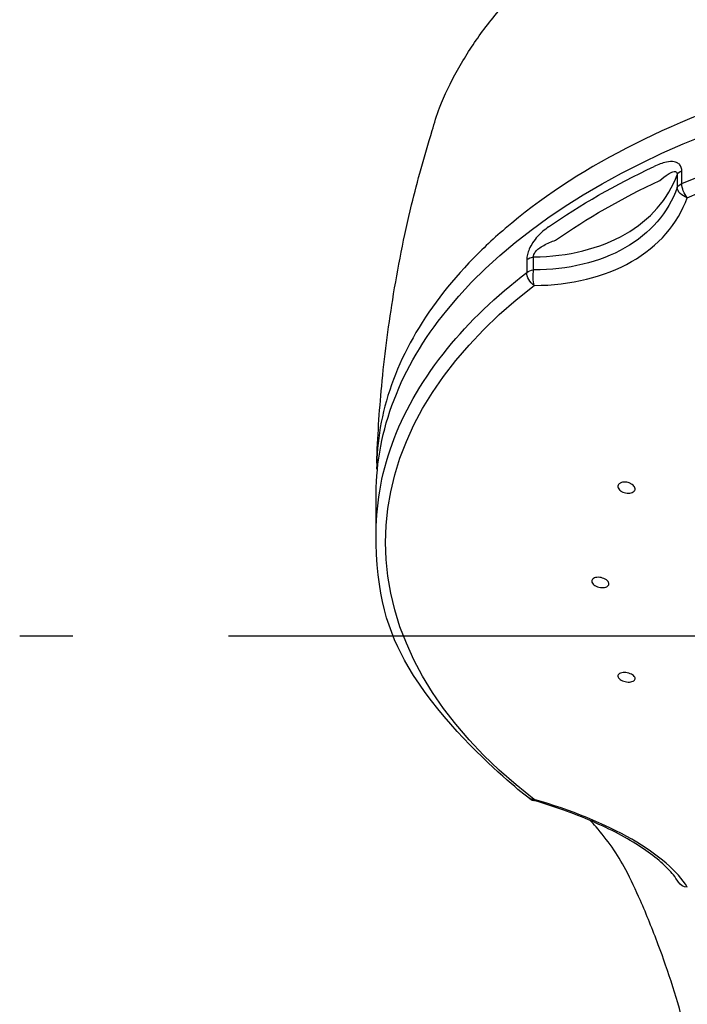
# Model space of a CAD drawing. Extents: x -1050 to 1050, y -742 to 742.
# Drawn here: x -42 to -15, y 372 to 412 of the extents above; entities that cross this region are included whole.
import ezdxf

# ---------------------------------------------------------------- set-up
doc = ezdxf.new("R2010")
doc.units = 0
doc.header["$LTSCALE"] = 25
doc.linetypes.add('CENTER', pattern=[2, 1.25, -0.25, 0.25, -0.25])
doc.layers.add('027818', color=7, linetype='CONTINUOUS')

msp = doc.modelspace()

# ---------------------------------------------------------------- linework, layer by layer
at = {"layer": '027818', "color": 2}
for p, q in [((-15.23863052, 405.30525982), (-15.23863052, 404.7905685)), ((-15.05309414, 404.94932148), (-15.05309414, 405.4640128)), ((-21.27931974, 401.89279651), (-21.27931974, 401.37810519)), ((-21.00254237, 401.48452449), (-21.00254237, 401.99921581)), ((-27.3253185, 390.92308216), (-27.3253185, 392.49347373))]:
    msp.add_line(p, q, dxfattribs=at)
at = {"layer": '027818', "color": 3, "linetype": 'CENTER'}
msp.add_line((47.99491723, 386.75616326), (-41.64555272, 386.75616326), dxfattribs=at)
at = {"layer": '027818', "color": 2}
msp.add_arc((-20.87843447, 380.63945296), 0.5, 232.421786277, 253.854980499, dxfattribs=at)
at = {"layer": '027818', "color": 2, "extrusion": (0, 0, -1)}
for centre, major_axis, ratio, start_param, end_param in [((3.17468225, 392.49347373), (30.5000005, 0), 0.5735764364, 3.5757215101, 4.7123889804), ((3.17468225, 390.92308216), (30.50000075, 0), 0.5735764364, 4.0718445999, 4.7123889804), ((3.17468225, 390.52748937), (-30.12953443, 0), 0.5735764364, 0.9302519463, 1.5707963268), ((3.17468225, 392.11095519), (30.50000075, 0), 0.5735764364, 3.8285011973, 4.0254804367), ((-14.75427814, 405.23407446), (0.5, 0), 0.5735764364, 3.3924306172, 4.0718445999), ((3.17468225, 391.71571298), (-30.13111963, 0), 0.5735764364, 0.6869085437, 0.8838877831), ((-14.75427814, 404.71938314), (0.5, 0), 0.5735764364, 3.3924306172, 4.0718445999), ((-14.75427814, 404.71938314), (0.19655831, -0.45974431), 0.489551473, 0.9799379227, 2.2886777742), ((-14.75427814, 404.71938314), (0.4707694, -0.16845227), 0.6871576715, 1.4900687131, 2.8579359863), ((-20.87843447, 401.72140269), (-0.5, 0), 0.5735764364, 0.6405443805, 1.3199583632), ((3.17468225, 390.92308216), (30.50000075, 0), 0.5735764364, 3.5778434008, 3.7821370341), ((-20.87843447, 401.20671137), (0.5, 0), 0.5735764364, 3.7821370341, 4.4615510168), ((-20.87843447, 401.20671137), (0.30492193, -0.39626079), 0.6567719748, 1.1263262946, 2.4350661461), ((-20.87843447, 401.20671137), (0.00222689, -0.49999504), 0.2958226273, 0.793368611, 2.1612358842), ((3.17468225, 390.52748937), (-30.12953443, 0), 0.5735764364, 5.6426409267, 6.9237296877), ((3.17468225, 392.49347373), (30.5000005, 0), 0.5735764364, 3.1415926748, 3.5757215101), ((3.17468225, 390.92308216), (30.50000075, 0), 0.5735764364, 3.1415926458, 3.5778434008), ((-20.87843447, 380.63945296), (0.30492193, 0.39626079), 0.6567719748, 2.5393793096, 3.1416028608), ((-20.87843447, 380.63945296), (0.13903474, 0.48028048), 0.1051751647, 2.6975985759, 3.1416020696), ((-14.75427814, 377.12678119), (0.42979916, 0.25548519), 0.8778051342, 2.2120966281, 3.1415839654)]:
    msp.add_ellipse(centre, major_axis=major_axis, ratio=ratio, start_param=start_param, end_param=end_param, dxfattribs=at)
at = {"layer": '027818', "color": 2}
for points, knots in [([(-25.07544465, 407.07693357), (-24.99349792, 407.38711541), (-24.73112462, 408.2179025), (-24.08456955, 409.53089327), (-23.14647117, 411.00722272), (-21.96809671, 412.43208338), (-20.98456315, 413.45504247), (-20.34838715, 413.97886139), (-20.23596297, 414.06889246)], [0, 0, 0, 0, 0.1180248616, 0.3202871789, 0.5253992728, 0.737062055, 0.9543508795, 1, 1, 1, 1]), ([(3.17468225, 410.89305091), (0.66129255, 410.89276904), (-1.80009307, 410.71826137), (-6.62323202, 410.02767344), (-8.98992358, 409.50525429), (-13.36436122, 408.16598321), (-15.43175282, 407.33294226), (-19.12864172, 405.41224744), (-20.75167819, 404.33505694), (-22.67067368, 402.69331365), (-23.15684513, 402.23189796), (-23.60465034, 401.75896187)], [0.5079841111, 0.5079841111, 0.5079841111, 0.5079841111, 0.62036865655, 0.62036865655, 0.73285451271, 0.73285451271, 0.84534036888, 0.84534036888, 0.95782622505, 0.95782622505, 1, 1, 1, 1]), ([(-27.30620516, 393.71510353), (-27.26961851, 394.75017611), (-27.12857962, 396.94403885), (-26.68250874, 400.41200107), (-26.02092688, 403.81224566), (-25.3973159, 406.02686678), (-25.07544465, 407.07693357)], [0, 0, 0, 0, 0.230181302, 0.4893922048, 0.7782784656, 1, 1, 1, 1]), ([(-15.05309414, 405.4640128), (-15.05309414, 405.52532611), (-15.06428787, 405.58286984), (-15.10727271, 405.67907703), (-15.13954362, 405.71911556), (-15.22757194, 405.78749076), (-15.28844017, 405.81117842), (-15.45156194, 405.84107709), (-15.56160294, 405.83341616), (-15.83461729, 405.77880813), (-16.00244366, 405.71491531), (-16.16688929, 405.63755682)], [0, 0, 0, 0, 0.1241647287, 0.1241647287, 0.2484099938, 0.2484099938, 0.4065014693, 0.4065014693, 0.6467032075, 0.6467032075, 1, 1, 1, 1]), ([(-21.00254237, 401.99921581), (-19.62262207, 402.01661147), (-18.33483712, 402.33804102), (-16.3181707, 403.49739552), (-15.59138033, 404.33066188), (-15.23863052, 405.30525982)], [0, 0, 0, 0, 0.5, 0.5, 1, 1, 1, 1]), ([(-15.93296337, 405.07871763), (-15.82370408, 405.17067335), (-15.71418802, 405.25865913), (-15.53891951, 405.371622), (-15.47234355, 405.40863469), (-15.37252939, 405.43760165), (-15.33666819, 405.44236607), (-15.29262428, 405.42911541), (-15.28028745, 405.42244412), (-15.26391237, 405.40628853), (-15.25851752, 405.39911082), (-15.24725431, 405.37804885), (-15.24246087, 405.36222272), (-15.23855982, 405.33227974), (-15.23809013, 405.31899909), (-15.23863052, 405.30525982)], [0, 0, 0, 0, 0.4231011819, 0.4231011819, 0.6769263863, 0.6769263863, 0.8187223539, 0.8187223539, 0.87815645, 0.87815645, 0.9123804426, 0.9123804426, 0.9643879903, 0.9643879903, 1, 1, 1, 1]), ([(-15.23863052, 404.7905685), (-15.59188187, 403.79106592), (-16.32580855, 402.93982751), (-18.34487959, 401.78391178), (-19.62410191, 401.47838567), (-21.00254237, 401.48452449)], [0, 0, 0, 0, 0.5, 0.5, 1, 1, 1, 1]), ([(-20.98229076, 400.85552113), (-19.50976205, 400.86207951), (-18.14567188, 401.19547625), (-15.9923762, 402.42829543), (-15.2090489, 403.32876879), (-14.83169161, 404.38335987)], [0, 0, 0, 0, 0.5, 0.5, 1, 1, 1, 1]), ([(-20.408228, 403.20482487), (-20.55740418, 403.10049794), (-20.70681147, 402.97728569), (-20.91553348, 402.74638476), (-20.98304773, 402.66102624), (-21.09504062, 402.48910064), (-21.14242804, 402.40341055), (-21.21047398, 402.24594489), (-21.23528802, 402.17385347), (-21.26999207, 402.03053692), (-21.27931974, 401.95748531), (-21.27931974, 401.89279651)], [0, 0, 0, 0, 0.3914396404, 0.3914396404, 0.584394065, 0.584394065, 0.7448197813, 0.7448197813, 0.8687133023, 0.8687133023, 1, 1, 1, 1]), ([(-21.00254237, 401.99921581), (-21.00560903, 402.01698451), (-21.00596885, 402.03666782), (-21.00097461, 402.07252707), (-20.99686133, 402.08876991), (-20.9819122, 402.13052678), (-20.96826694, 402.15615839), (-20.94573176, 402.18999473), (-20.9384542, 402.19998398), (-20.8928001, 402.25826383), (-20.84707426, 402.29980226), (-20.73579324, 402.38681922), (-20.66733481, 402.4289166), (-20.44164593, 402.55256797), (-20.28132986, 402.61679789), (-20.12300538, 402.67540827)], [0, 0, 0, 0, 0.0521949326, 0.0521949326, 0.0925686692, 0.0925686692, 0.1585684497, 0.1585684497, 0.1869737798, 0.1869737798, 0.3320963488, 0.3320963488, 0.5346594889, 0.5346594889, 1, 1, 1, 1]), ([(-23.60465103, 401.75896114), (-25.54561677, 399.70906797), (-26.76579598, 397.44274111), (-27.25920913, 394.58452936), (-27.30805932, 394.02659558), (-27.31006655, 393.46757616)], [0, 0, 0, 0, 0.8056173863, 0.8056173863, 1, 1, 1, 1]), ([(-17.52154693, 392.9142161), (-17.49456634, 392.92794005), (-17.46251394, 392.93820263), (-17.39342706, 392.95021793), (-17.35544299, 392.95213853), (-17.27877223, 392.94750923), (-17.23902883, 392.94087635), (-17.16326795, 392.92005964), (-17.1262151, 392.90556917), (-17.05996597, 392.87083122), (-17.0298605, 392.85009849), (-16.98076653, 392.80538151), (-16.96108483, 392.78078241), (-16.93477163, 392.73123452), (-16.92773981, 392.70560155), (-16.92709475, 392.65689558), (-16.93343073, 392.63314239), (-16.95835273, 392.59075416), (-16.97725651, 392.57152477), (-17.02483174, 392.54013097), (-17.05415608, 392.52753411), (-17.11908321, 392.51058154), (-17.15558992, 392.50600844), (-17.23071834, 392.50541169), (-17.27037967, 392.50940604), (-17.34735763, 392.52532843), (-17.38572834, 392.53749899), (-17.4558337, 392.56824487), (-17.48852717, 392.58725451), (-17.54369018, 392.62936702), (-17.56692917, 392.6530502), (-17.60079797, 392.70169109), (-17.61192678, 392.72731863), (-17.62070956, 392.77689875), (-17.61852759, 392.80154138), (-17.60139499, 392.84645048), (-17.58624063, 392.86734688), (-17.55302073, 392.89593258), (-17.5380954, 392.90579856), (-17.52154693, 392.9142161)], [0, 0, 0, 0, 0.0536666799, 0.0536666799, 0.1073246589, 0.1073246589, 0.1611101813, 0.1611101813, 0.2150362156, 0.2150362156, 0.2690057403, 0.2690057403, 0.3229020367, 0.3229020367, 0.3766405382, 0.3766405382, 0.4302065986, 0.4302065986, 0.4836614118, 0.4836614118, 0.5371142535, 0.5371142535, 0.5906746799, 0.5906746799, 0.644405505, 0.644405505, 0.6982956441, 0.6982956441, 0.7522641514, 0.7522641514, 0.8061949323, 0.8061949323, 0.8599880873, 0.8599880873, 0.9136046661, 0.9136046661, 0.9670837085, 0.9670837085, 1, 1, 1, 1]), ([(-21.1833564, 380.24319216), (-21.46851562, 380.46260873), (-22.26682855, 381.10916771), (-26.16579927, 384.80960364), (-27.34553694, 388.44044312), (-27.3253185, 390.92308216)], [0, 0, 0, 0, 0.234550321, 0.6795619005, 1, 1, 1, 1]), ([(-18.59817926, 389.08241173), (-18.57440732, 389.0966021), (-18.54511317, 389.1077328), (-18.48020987, 389.12214605), (-18.44370837, 389.12562925), (-18.36855345, 389.12459184), (-18.32885974, 389.12003999), (-18.25181657, 389.10361355), (-18.21340652, 389.09150025), (-18.14326431, 389.06149247), (-18.1105585, 389.0431854), (-18.05539067, 389.00303711), (-18.0321416, 388.98064863), (-17.99820808, 388.93499124), (-17.98701517, 388.91109447), (-17.97801859, 388.86512826), (-17.98005593, 388.84242054), (-17.99684123, 388.80127881), (-18.01180844, 388.78227496), (-18.05242689, 388.75049217), (-18.07864887, 388.73728387), (-18.13862926, 388.71838195), (-18.17323288, 388.71244929), (-18.24598414, 388.70859755), (-18.2851446, 388.71065058), (-18.3625392, 388.72238574), (-18.40183976, 388.73224622), (-18.47505937, 388.75831631), (-18.50999012, 388.7748879), (-18.57060559, 388.81232608), (-18.59714593, 388.83370297), (-18.63823207, 388.87818729), (-18.65338226, 388.90190427), (-18.67038546, 388.94834053), (-18.67251199, 388.97170316), (-18.66368876, 389.01487369), (-18.65263761, 389.03528118), (-18.62545219, 389.06375026), (-18.61272457, 389.07372908), (-18.59817926, 389.08241173)], [0, 0, 0, 0, 0.0537728049, 0.0537728049, 0.1075374164, 0.1075374164, 0.1614190347, 0.1614190347, 0.2153858787, 0.2153858787, 0.2693225533, 0.2693225533, 0.3231266293, 0.3231266293, 0.3767544027, 0.3767544027, 0.4302400261, 0.4302400261, 0.4836795739, 0.4836795739, 0.5371885344, 0.5371885344, 0.5908519944, 0.5908519944, 0.6446881232, 0.6446881232, 0.6986397743, 0.6986397743, 0.7525985432, 0.7525985432, 0.80645225, 0.80645225, 0.8601350761, 0.8601350761, 0.9136568711, 0.9136568711, 0.9670980834, 0.9670980834, 1, 1, 1, 1]), ([(-17.57946191, 385.23793198), (-17.561475, 385.25356704), (-17.537363, 385.26680638), (-17.48079921, 385.28642025), (-17.44756972, 385.29306669), (-17.37664545, 385.29895883), (-17.33796417, 385.2982725), (-17.26059741, 385.28973705), (-17.22084216, 385.28176429), (-17.14587535, 385.2597361), (-17.10962032, 385.24538378), (-17.0456646, 385.21240886), (-17.01705535, 385.19334239), (-16.97134358, 385.15323393), (-16.95357452, 385.13164459), (-16.93112503, 385.0889625), (-16.92610912, 385.06728103), (-16.92928849, 385.02678247), (-16.93752695, 385.00740852), (-16.96593729, 384.97356383), (-16.98652278, 384.95863763), (-17.0370824, 384.93521573), (-17.06778082, 384.92641779), (-17.13495828, 384.9161049), (-17.17237989, 384.91446878), (-17.2486601, 384.91852342), (-17.28857482, 384.92428056), (-17.36525019, 384.94230207), (-17.40307405, 384.95481145), (-17.47132632, 384.98473135), (-17.50271715, 385.00254369), (-17.55477595, 385.04089302), (-17.57619686, 385.06195093), (-17.60628733, 385.10434189), (-17.61540318, 385.12625836), (-17.62030706, 385.16793941), (-17.61617188, 385.18827874), (-17.59936324, 385.21774225), (-17.59046431, 385.22836818), (-17.57946191, 385.23793198)], [0, 0, 0, 0, 0.0538384696, 0.0538384696, 0.1076698953, 0.1076698953, 0.1615995871, 0.1615995871, 0.2155683722, 0.2155683722, 0.2694597808, 0.2694597808, 0.3231913937, 0.3231913937, 0.3767515942, 0.3767515942, 0.4302041162, 0.4302041162, 0.4836591896, 0.4836591896, 0.537225372, 0.537225372, 0.5909629695, 0.5909629695, 0.6448579312, 0.6448579312, 0.6988271583, 0.6988271583, 0.7527541942, 0.7527541942, 0.8065407728, 0.8065407728, 0.8601508419, 0.8601508419, 0.913626283, 0.913626283, 0.9670675881, 0.9670675881, 1, 1, 1, 1]), ([(-15.1840773, 376.871296), (-15.26421186, 376.98722277), (-15.41664469, 377.22465143), (-15.85974623, 377.6763328), (-16.56136412, 378.21552906), (-17.45241112, 378.75369279), (-18.49763087, 379.26703351), (-19.67778983, 379.73378613), (-20.53700988, 380.03027998), (-20.996636, 380.15209964), (-21.01746922, 380.15917248)], [0, 0, 0, 0, 0.08137856506, 0.22922453006, 0.37760523261, 0.52628981968, 0.67646448707, 0.82724891422, 0.98082262795, 0.98810229036, 0.98810229036, 0.98810229036, 0.98810229036]), ([(-14.83169161, 376.67161888), (-15.20900458, 377.3063672), (-15.98556023, 377.97675991), (-18.13589918, 379.21127499), (-19.50958908, 379.77313027), (-20.98229076, 380.19945762)], [0, 0, 0, 0, 0.5, 0.5, 1, 1, 1, 1]), ([(-17.29749068, 377.37209794), (-17.64421574, 378.00462468), (-18.10545361, 378.67139548), (-18.65751071, 379.27653749), (-18.74000603, 379.36410168)], [0, 0, 0, 0, 0.8536961251, 1, 1, 1, 1]), ([(-13.94828945, 366.41913911), (-13.97343416, 366.5758336), (-14.12388256, 367.48601661), (-14.43647359, 368.99480226), (-14.8971078, 370.94257328), (-15.41172143, 372.71041443), (-16.01759448, 374.45371998), (-16.64124673, 375.99758084), (-17.09717096, 376.97002627), (-17.29749068, 377.37209794)], [0, 0, 0, 0, 0.034019278, 0.1991422885, 0.3507300431, 0.5105513024, 0.6745203484, 0.8616242566, 1, 1, 1, 1])]:
    msp.add_open_spline(points, degree=3, knots=knots, dxfattribs=at)

doc.saveas('drawing.dxf')
